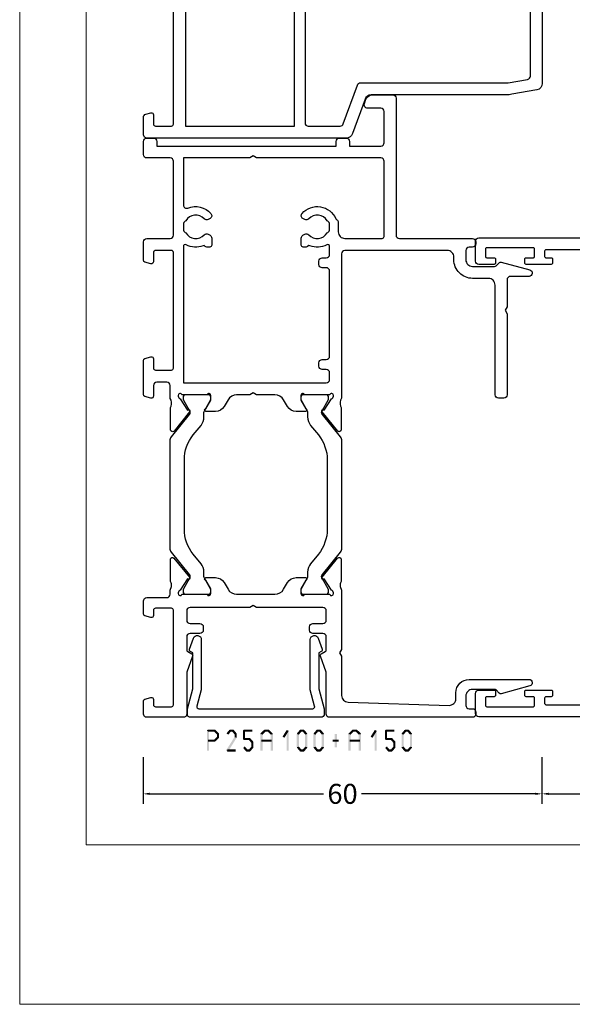
# Model space of a CAD drawing. Units: millimetres. Extents: x -1817 to -395, y -1445 to 517.
# Drawn here: x -1082 to -999, y -765 to -617 of the extents above; entities that cross this region are included whole.
import ezdxf

# ---------------------------------------------------------------- set-up
doc = ezdxf.new("R2010")
doc.units = ezdxf.units.MM
doc.header["$LTSCALE"] = 0.838525
doc.layers.get('Defpoints').update_dxf_attribs({"lineweight": 5})
doc.layers.add('Frame Border', color=1, linetype='Continuous', lineweight=5)
doc.layers.add('PROFIL', color=7, linetype='Continuous', lineweight=5)
doc.styles.get("Standard").update_dxf_attribs({"font": 'txt.shx', "oblique": 1})
doc.dimstyles.new('ORGADATA', dxfattribs={"dimtxt": 0.18, "dimasz": 0.18, "dimexe": 0.18, "dimexo": 0.625, "dimgap": 0.09, "dimtad": 1, "dimtih": 1, "dimtoh": 1, "dimdec": 4, "dimzin": 0, "dimdsep": 46, "dimtxsty": 'Standard', "dimcen": 0.09, "dimadec": 0, "dimazin": 0, "dimtfac": 1, "dimtdec": 4, "dimtofl": 0, "dimtmove": 2, "dimatfit": 3, "dimfxl": 0, "dimtolj": 1, "dimtzin": 0, "dimarcsym": 0})

# ---------------------------------------------------------------- blocks, each defined once
blk = doc.blocks.new('BLYP25A100_43_A150', base_point=(-159, 0))
at = {"color": 7, "linetype": 'Continuous'}
for points in [[(-131.2, 60.05), (-150.779265, 60.05, 0.36397), (-151.764073, 59.223648), (-152.424039, 55.480798, 0.043661), (-152.5, 54.612557), (-152.5, 34.316014, -0.315299), (-153.15798, 33.376321), (-158.34202, 31.489485, 0.315299), (-159, 30.549792), (-159, 30.549792), (-159, 15.549896), (-159, 0.55, 0.414214), (-158.5, 0.05), (-155.89462, 0.05, 0.339454), (-155.411657, 0.42059), (-155.210222, 1.172354, 0.493145), (-155.5, 1.55), (-156.9, 1.55, -0.414214), (-157.2, 1.85), (-157.2, 4.25, -0.414214), (-156.9, 4.55), (-139.5, 4.55, -0.414214)], [(-136.25, 24.35), (-156.7, 24.35, -0.198912), (-157.053553, 24.496447), (-157.053553, 24.496447, -0.198912), (-157.2, 24.85), (-157.2, 29.639523, -0.315299), (-156.87101, 30.109369), (-151.02899, 32.23569, 0.315299), (-150.7, 32.705537), (-150.7, 54.89252), (-150.18084, 57.836824, -0.36397), (-149.688436, 58.25), (-134.2, 58.25, -0.414214)]]:
    blk.add_lwpolyline(points, format="xyb", dxfattribs=at)
blk.add_lwpolyline([(-120.35, 22.75), (-83.5, 22.75), (-83.5, 6.35), (-157.2, 6.35), (-157.2, 22.75), (-120.35, 22.75)], close=True, dxfattribs=at)
blk = doc.blocks.new('BLYP00500', base_point=(3.1, -9.5))
at = {"color": 7, "linetype": 'Continuous'}
blk.add_lwpolyline([(4.4, -7.763173), (4.4, 9.363173, -0.493145), (4.777646, 9.652951), (7.214492, 9), (14.787697, 9, 0.8391), (14.997117, 10.187679), (13.364486, 10.781908, 0.36397), (13.002073, 10.65), (12.8, 10.3), (7.385641, 10.3), (4.4, 11.1), (3.6, 11.1, 0.414214), (3.1, 10.6), (3.1, -9, 0.414214), (3.6, -9.5), (4.4, -9.5), (7.385641, -8.7), (12.8, -8.7), (13.002073, -9.05, 0.36397), (13.364486, -9.181908), (14.997117, -8.587679, 0.8391), (14.787697, -7.4), (7.214492, -7.4), (4.777646, -8.052951, -0.493145), (4.4, -7.763173)], format="xyb", close=True, dxfattribs=at)
blk = doc.blocks.new('BLYP25A150', base_point=(293.181098, 527.944655))
at = {"color": 7, "linetype": 'Continuous'}
for points in [[(311.681098, 537.511812, -0.843039), (311.781098, 538.094655), (312.481098, 538.094655), (313.781099, 537.344099, 0.998611), (314.181098, 537.344655), (314.181098, 538.787475, 0.267949), (313.431098, 540.086513), (312.431098, 540.663864, -0.267949), (311.681098, 541.962902), (311.681098, 547.726408, -0.267949), (312.431098, 549.025446), (313.431098, 549.602796, 0.267949), (314.181098, 550.901835), (314.181098, 552.344655, 0.998611), (313.781099, 552.345211), (312.481098, 551.594655), (311.781098, 551.594655, -0.843039), (311.681098, 552.177498), (311.681098, 555.961812, -0.843039), (311.781098, 556.544655), (311.892261, 556.544655), (312.171499, 556.450914, -0.246928), (312.307911, 556.207209), (313.980967, 555.119825, 0.965689), (314.243119, 554.818027), (317.135033, 557.158065, 0.70673), (316.946436, 557.69128), (313.841785, 557.692439, 0.112391), (313.408868, 557.594052, -0.188276), (312.864914, 557.553115), (312.30738, 557.744655), (303.400713, 557.744655), (302.881098, 557.444655), (302.361483, 557.744655), (296.450682, 557.744655, -0.405197), (295.451159, 558.713776), (294.981575, 573.913776, -0.423288), (295.981098, 574.944655), (296.881098, 574.944655, 0.414214), (298.881098, 576.944655), (298.881098, 585.944655, 0.875199), (297.89866, 586.076006), (296.726032, 581.769055, 0.267949), (296.802511, 581.478968), (297.294082, 580.983428, -0.197867), (297.381098, 580.772151), (297.381098, 577.444655, -0.414214), (296.381098, 576.444655), (294.981098, 576.444655, -0.414214), (294.481098, 576.944655), (294.481098, 577.444655, 0.414214), (293.981098, 577.944655), (293.681098, 577.944655, 0.414214), (293.181098, 577.444655), (293.181098, 555.944655, 0.414214), (293.681098, 555.444655), (299.95547, 555.444655), (302.378492, 554.562747, 0.36397), (302.740906, 554.694655), (303.087316, 555.294655, -0.267949), (303.347124, 555.444655), (305.281098, 555.444655, -0.414214), (305.781098, 554.944655), (305.781098, 553.444655, 0.414214), (306.281098, 552.944655), (306.781098, 552.944655, 0.414214), (307.281098, 553.444655), (307.281098, 554.944655, -0.414214), (307.781098, 555.444655), (309.181098, 555.444655, -0.414214), (309.681098, 554.944655), (309.681098, 544.96427), (309.981098, 544.444655), (309.681098, 543.92504), (309.681098, 534.944655, -0.414214), (309.181098, 534.444655), (307.781098, 534.444655, -0.414214), (307.281098, 534.944655), (307.281098, 536.444655, 0.414214), (306.781098, 536.944655), (306.281098, 536.944655, 0.414214), (305.781098, 536.444655), (305.781098, 534.944655, -0.414214), (305.281098, 534.444655), (303.347124, 534.444655, -0.267949), (303.087316, 534.594655), (302.740906, 535.194655, 0.36397), (302.378492, 535.326563), (299.95547, 534.444655), (293.681098, 534.444655, 0.414214), (293.181098, 533.944655), (293.181098, 528.444655, 0.414214), (293.681098, 527.944655), (295.639944, 527.944655, 0.339454), (295.929722, 528.167009), (296.170876, 529.067009, 0.493145), (295.881098, 529.444655), (295.081098, 529.444655, -0.414214), (294.781098, 529.744655), (294.781098, 532.144655, -0.414214), (295.081098, 532.444655), (309.281098, 532.444655, -0.414214), (309.581098, 532.144655), (309.581098, 529.744655, -0.414214), (309.281098, 529.444655), (308.481098, 529.444655, 0.493145), (308.19132, 529.067009), (308.432475, 528.167009, 0.339454), (308.722252, 527.944655), (310.681098, 527.944655, 0.414214), (311.181098, 528.444655), (311.181098, 531.444655, -0.414214), (311.681098, 531.944655), (312.30738, 531.944655), (312.864914, 532.136194, -0.188276), (313.408868, 532.095257, 0.112391), (313.841785, 531.99687), (316.946436, 531.99803, 0.70673), (317.135033, 532.531244), (314.243119, 534.871282, 0.965689), (313.980967, 534.569485), (312.307911, 533.4821, -0.246928), (312.171499, 533.238396), (311.892261, 533.144655), (311.781098, 533.144655, -0.843039), (311.681098, 533.727498), (311.681098, 537.511812)], [(377.281098, 531.944655), (377.281098, 530.194655), (377.281098, 528.444655, 0.414214), (377.781098, 527.944655), (379.781098, 527.944655, 0.414214), (380.281098, 528.444655), (380.281098, 529.444655, 0.414214), (379.781098, 529.944655), (379.081098, 529.944655), (379.081098, 556.944655), (379.781098, 556.944655, 0.414214), (380.281098, 557.444655), (380.281098, 558.444655, 0.414214), (379.781098, 558.944655), (379.081098, 558.944655), (379.081098, 563.644655, -0.414214), (379.581098, 564.144655), (384.281098, 564.144655, -0.414214), (384.781098, 563.644655), (384.781098, 561.644655, 0.520567), (385.452108, 561.174809), (386.123118, 561.419036, 0.315299), (386.781098, 562.358729), (386.781098, 565.444655, 0.414214), (386.281098, 565.944655), (365.681098, 565.944655, -0.414214), (365.181098, 566.444655), (365.181098, 577.444655, 0.414214), (364.681098, 577.944655), (364.381098, 577.944655, 0.414214), (363.881098, 577.444655), (363.881098, 576.944655, -0.414214), (363.381098, 576.444655), (361.981098, 576.444655, -0.414214), (360.981098, 577.444655), (360.981098, 580.777012, -0.197833), (361.068086, 580.98826), (361.559134, 581.483406, 0.267949), (361.635575, 581.773504), (360.463519, 586.07607, 0.87514), (359.481098, 585.944655), (359.481098, 583.144655, -0.414214), (358.981098, 582.644655), (354.900713, 582.644655), (354.381098, 582.344655), (353.861483, 582.644655), (341.681098, 582.644655, 0.414214), (341.181098, 582.144655), (341.181098, 581.344655, 0.414214), (341.681098, 580.844655), (358.181098, 580.844655, -0.414214), (359.181098, 579.844655), (359.181098, 577.444655, 0.414214), (361.981098, 574.644655), (362.381098, 574.644655, -0.414214), (363.381098, 573.644655), (363.381098, 558.244655, -0.414214), (362.881098, 557.744655), (341.145781, 557.744655, -0.241753), (339.955061, 557.591972, 0.112391), (339.522232, 557.690743), (336.417581, 557.692336, 0.70673), (336.228511, 557.15929), (339.118349, 554.816688, 0.957924), (339.383109, 555.116032), (341.065675, 556.207475, -0.246928), (341.202303, 556.451059), (341.481318, 556.544655), (341.581098, 556.544655, -0.843039), (341.681098, 555.961812), (341.681098, 552.177498, -0.843039), (341.581098, 551.594655), (340.881098, 551.594655), (339.581097, 552.345211, 0.998611), (339.181098, 552.344655), (339.181098, 550.901835, 0.267949), (339.931098, 549.602796), (340.931098, 549.025446, -0.267949), (341.681098, 547.726408), (341.681098, 544.96427), (341.981098, 544.444655), (341.681098, 543.92504), (341.681098, 541.962902, -0.267949), (340.931098, 540.663864), (339.931098, 540.086513, 0.267949), (339.181098, 538.787475), (339.181098, 537.344655, 0.998611), (339.581097, 537.344099), (340.881098, 538.094655), (341.581098, 538.094655, -0.843039), (341.681098, 537.511812), (341.681098, 533.727498, -0.843039), (341.581098, 533.144655), (341.481318, 533.144655), (341.201973, 533.238465, -0.246928), (341.065664, 533.482227), (339.38453, 534.575874, 0.957924), (339.120163, 534.875565), (336.227258, 532.536752, 0.70673), (336.415629, 532.003457), (339.520279, 532.000983, 0.112391), (339.953238, 532.099187, -0.244152), (341.13341, 531.944655), (343.081098, 531.944655, -0.414214), (343.581098, 531.444655), (343.581098, 529.944655, -0.414214), (343.081098, 529.444655), (341.481098, 529.444655, 0.493145), (341.19132, 529.067009), (341.432475, 528.167009, 0.339454), (341.722252, 527.944655), (346.839944, 527.944655, 0.339454), (347.129722, 528.167009), (347.370876, 529.067009, 0.493145), (347.081098, 529.444655), (345.681098, 529.444655, -0.414214), (345.381098, 529.744655), (345.381098, 532.144655, -0.414214), (345.681098, 532.444655), (363.081098, 532.444655, -0.414214), (363.381098, 532.144655), (363.381098, 529.744655, -0.414214), (363.081098, 529.444655), (361.681098, 529.444655, 0.493145), (361.39132, 529.067009), (361.632475, 528.167009, 0.339454), (361.922252, 527.944655), (364.681098, 527.944655, 0.414214), (365.181098, 528.444655), (365.181098, 531.944655, -0.414214), (365.681098, 532.444655), (376.781098, 532.444655, -0.414214), (377.281098, 531.944655)], [(377.431098, 544.184847), (377.281098, 543.92504), (377.281098, 533.944655), (370.214389, 533.944655, -0.533676), (369.751954, 534.634796, 0.320311), (368.944412, 538.085739, 0.473273), (368.181348, 537.960151), (368.027969, 537.69449, 0.350001), (368.121007, 537.07786, -0.497801), (367.840353, 534.299411, 0.172127), (367.713662, 534.143869, -0.317072), (367.431098, 533.944655), (366.431098, 533.944655, -0.317072), (366.148535, 534.143869, 0.172127), (366.021843, 534.299411, -0.497801), (365.741189, 537.07786, 0.350001), (365.834228, 537.69449), (365.680848, 537.960151, 0.267949), (365.247836, 538.210151), (364.181098, 538.210151, 0.414214), (363.881098, 537.910151), (363.881098, 537.481142, 0.229578), (363.995244, 537.245647, -0.32972), (364.088945, 536.901301, 0.216367), (364.227206, 534.383461, -0.563245), (363.96125, 533.944655), (343.481098, 533.944655), (343.481098, 555.444655, -0.414214), (343.981098, 555.944655), (344.981098, 555.944655, -0.414214), (345.481098, 555.444655), (345.481098, 554.844655, 0.414214), (345.981098, 554.344655), (346.481098, 554.344655, 0.414214), (346.981098, 554.844655), (346.981098, 555.444655, -0.414214), (347.481098, 555.944655), (360.281098, 555.944655, -0.414214), (360.781098, 555.444655), (360.781098, 554.844655, 0.414214), (361.281098, 554.344655), (361.781098, 554.344655, 0.414214), (362.281098, 554.844655), (362.281098, 555.444655, -0.414214), (362.781098, 555.944655), (363.96125, 555.944655, -0.563245), (364.227206, 555.505849, 0.216367), (364.088945, 552.988009, -0.32972), (363.995244, 552.643663, 0.229578), (363.881098, 552.408168), (363.881098, 551.979158, 0.414214), (364.181098, 551.679158), (365.247836, 551.679158, 0.267949), (365.680848, 551.929158), (365.834228, 552.194819, 0.350001), (365.741189, 552.811449, -0.497801), (366.021843, 555.589899, 0.172127), (366.148535, 555.745441, -0.317072), (366.431098, 555.944655), (367.431098, 555.944655, -0.317072), (367.713662, 555.745441, 0.172127), (367.840353, 555.589899, -0.497801), (368.121007, 552.811449, 0.350001), (368.027969, 552.194819), (368.181348, 551.929158, 0.473273), (368.944412, 551.803571, 0.55062), (368.139469, 556.895073, -0.151667), (368.004365, 557.010823, 0.257857), (367.581098, 557.244655), (366.181098, 557.244655, -0.414214), (365.181098, 558.244655), (365.181098, 563.844655, -0.414214), (365.481098, 564.144655), (376.781098, 564.144655, -0.414214), (377.281098, 563.644655), (377.281098, 544.96427), (377.581098, 544.444655), (377.431098, 544.184847)], [(335.360176, 557.571801), (338.71381, 554.856082, 0.310508), (339.27847, 554.811642), (340.981098, 555.794655), (341.281098, 555.794655, -0.414214), (341.681098, 555.394655), (341.681098, 551.994655, -0.414214), (341.281098, 551.594655), (340.981098, 551.594655), (339.27847, 552.577668, 0.131652), (339.02847, 552.644655), (338.339294, 552.644655, -0.171831), (337.080654, 553.090363), (335.639322, 554.257531, 0.171831), (331.863399, 555.594655), (321.498797, 555.594655, 0.171831), (317.722875, 554.257531), (316.281543, 553.090363, -0.171831), (315.022902, 552.644655), (314.333726, 552.644655, 0.131652), (314.083726, 552.577668), (312.381098, 551.594655), (312.081098, 551.594655, -0.414214), (311.681098, 551.994655), (311.681098, 555.394655, -0.414214), (312.081098, 555.794655), (312.381098, 555.794655), (314.083726, 554.811642, 0.310508), (314.648386, 554.856082), (318.00202, 557.571801, -0.171831), (318.63134, 557.794655), (334.730856, 557.794655, -0.171831), (335.360176, 557.571801)], [(318.00202, 532.117509), (314.648386, 534.833228, 0.310508), (314.083726, 534.877668), (312.381098, 533.894655), (312.081098, 533.894655, -0.414214), (311.681098, 534.294655), (311.681098, 537.694655, -0.414214), (312.081098, 538.094655), (312.381098, 538.094655), (314.083726, 537.111642, 0.131652), (314.333726, 537.044655), (315.022902, 537.044655, -0.171831), (316.281543, 536.598947), (317.722875, 535.431779, 0.171831), (321.498797, 534.094655), (331.863399, 534.094655, 0.171831), (335.639322, 535.431779), (337.080654, 536.598947, -0.171831), (338.339294, 537.044655), (339.02847, 537.044655, 0.131652), (339.27847, 537.111642), (340.981098, 538.094655), (341.281098, 538.094655, -0.414214), (341.681098, 537.694655), (341.681098, 534.294655, -0.414214), (341.281098, 533.894655), (340.981098, 533.894655), (339.27847, 534.877668, 0.310508), (338.71381, 534.833228), (335.360176, 532.117509, -0.171831), (334.730856, 531.894655), (318.63134, 531.894655, -0.171831), (318.00202, 532.117509)]]:
    blk.add_lwpolyline(points, format="xyb", close=True, dxfattribs=at)
blk = doc.blocks.new('BLYP25A200', base_point=(72, 0))
at = {"color": 7, "linetype": 'Continuous'}
for points in [[(0, 76.5), (0, 38.5), (0, 0.5, 0.414214), (0.5, 0), (3.5, 0, 0.414214), (4, 0.5), (4, 2.8, 0.414214), (3.8, 3), (3.2, 3, 0.414214), (3, 2.8), (3, 1.7, -0.414214), (2.8, 1.5), (1.7, 1.5, -0.414214), (1.5, 1.7), (1.5, 8.7, -0.414214), (1.7, 8.9), (2.8, 8.9, -0.414214), (3, 8.7), (3, 7.6, 0.414214), (3.2, 7.4), (3.8, 7.4, 0.414214), (4, 7.6), (4, 11.4, 0.414214), (3.8, 11.6), (3.2, 11.6, 0.414214), (3, 11.4), (3, 10.6, -0.414214), (2.8, 10.4), (2, 10.4, -0.414214), (1.8, 10.6), (1.8, 27.3), (3, 27.3), (3, 26.7), (18.480742, 26.7), (19.183815, 26.941539, -0.188276), (19.72777, 26.900603, 0.112391), (20.160687, 26.802216), (23.265338, 26.803375, 0.70673), (23.453935, 27.336589), (20.56202, 29.676628, 0.965689), (20.299869, 29.37483), (18.626813, 28.287445, -0.246928), (18.490401, 28.043741), (18.211163, 27.95), (18.1, 27.95, -0.843039), (18, 28.532843), (18, 32.317157, -0.843039), (18.1, 32.9), (18.8, 32.9), (20.100001, 32.149444, 0.998611), (20.5, 32.15), (20.5, 33.59282, 0.267949), (19.75, 34.891858), (18.75, 35.469209, -0.267949), (18, 36.768247), (18, 38.131753, -0.267949), (18.75, 39.430791), (19.75, 40.008142, 0.267949), (20.5, 41.30718), (20.5, 42.75, 0.998611), (20.100001, 42.750556), (18.8, 42), (18.1, 42, -0.843039), (18, 42.582843), (18, 46.367157, -0.843039), (18.1, 46.95), (18.211163, 46.95), (18.490401, 46.856259, -0.246928), (18.626813, 46.612555), (20.299869, 45.52517, 0.965689), (20.56202, 45.223372), (23.453935, 47.563411, 0.70673), (23.265338, 48.096625), (20.160687, 48.097784, 0.112391), (19.72777, 47.999397, -0.188276), (19.183815, 47.958461), (18.480742, 48.2), (16.6, 48.2, -0.414214), (15.6, 49.2), (15.6, 53, -0.414214), (16.1, 53.5), (17.7, 53.5, 0.493145), (17.989778, 53.877646), (17.748623, 54.777646, 0.339454), (17.458846, 55), (14.3, 55, 0.414214), (13.8, 54.5), (13.8, 48.5, -0.414214), (13.3, 48), (1.8, 48), (1.8, 49.6, -0.414214), (2.3, 50.1), (3.2, 50.1, 0.414214), (4.5, 51.4), (4.5, 52.3, 0.414214), (4.2, 52.6), (3.589209, 52.6, 0.419615), (3.28926, 52.294479), (3.300102, 51.705521, -0.419615), (3.000152, 51.4), (2.1, 51.4, -0.408833), (1.800051, 51.694479), (1.5, 67.994479, -0.419615), (1.799949, 68.3), (2.700102, 68.3, -0.408833), (3.000051, 68.005521), (3.011299, 67.394479, 0.408833), (3.311248, 67.1), (4.2, 67.1, 0.414214), (4.5, 67.4), (4.5, 70.312436, 0.339454), (4.277646, 70.602213), (3.577646, 70.789778, 0.493145), (3.2, 70.5), (3.2, 69.9, -0.414214), (2.9, 69.6), (1.8, 69.6, -0.414214), (1.5, 69.9), (1.5, 75.2, -0.414214), (1.8, 75.5), (2.9, 75.5, -0.414214), (3.2, 75.2), (3.2, 74.6, 0.493145), (3.577646, 74.310222), (4.277646, 74.497787, 0.339454), (4.5, 74.787564), (4.5, 76.5, 0.414214), (4, 77), (0.5, 77, 0.414214), (0, 76.5)], [(71.5, 55), (68.741154, 55, 0.339454), (68.451377, 54.777646), (68.210222, 53.877646, 0.493145), (68.5, 53.5), (69.9, 53.5, -0.414214), (70.2, 53.2), (70.2, 50.8, -0.414214), (69.9, 50.5), (61.2, 50.5), (52.5, 50.5, -0.414214), (52.2, 50.8), (52.2, 53.2, -0.414214), (52.5, 53.5), (53.9, 53.5, 0.493145), (54.189778, 53.877646), (53.948623, 54.777646, 0.339454), (53.658846, 55), (48.541154, 55, 0.339454), (48.251377, 54.777646), (48.010222, 53.877646, 0.493145), (48.3, 53.5), (49.9, 53.5, -0.414214), (50.4, 53), (50.4, 51, -0.414214), (49.9, 50.5), (49.498518, 50.5, 0.427296), (48, 48.933333, -0.44884), (46.273963, 47.997317, 0.112391), (45.841133, 48.096088), (42.736483, 48.097682, 0.70673), (42.547413, 47.564635), (45.437251, 45.222033, 0.957924), (45.702011, 45.521377), (47.384576, 46.612821, -0.246928), (47.521204, 46.856404), (47.800219, 46.95), (47.9, 46.95, -0.843039), (48, 46.367157), (48, 42.582843, -0.843039), (47.9, 42), (47.2, 42), (45.899999, 42.750556, 0.998611), (45.5, 42.75), (45.5, 41.30718, 0.267949), (46.25, 40.008142), (47.25, 39.430791, -0.267949), (48, 38.131753), (48, 36.768247, -0.267949), (47.25, 35.469209), (46.25, 34.891858, 0.267949), (45.5, 33.59282), (45.5, 32.15, 0.998611), (45.899999, 32.149444), (47.2, 32.9), (47.9, 32.9, -0.843039), (48, 32.317157), (48, 28.532843, -0.843039), (47.9, 27.95), (47.800219, 27.95), (47.520875, 28.04381, -0.246928), (47.384566, 28.287572), (45.703432, 29.381219, 0.957924), (45.439065, 29.68091), (42.54616, 27.342097, 0.70673), (42.734531, 26.808803), (45.839181, 26.806329, 0.112391), (46.27214, 26.904532, -0.261364), (47.519258, 26.7), (69, 26.7), (69, 27.3), (70.2, 27.3), (70.2, 10.6, -0.414214), (70, 10.4), (69.2, 10.4, -0.414214), (69, 10.6), (69, 11.4, 0.414214), (68.8, 11.6), (68.2, 11.6, 0.414214), (68, 11.4), (68, 7.6, 0.414214), (68.2, 7.4), (68.8, 7.4, 0.414214), (69, 7.6), (69, 8.7, -0.414214), (69.2, 8.9), (70.3, 8.9, -0.414214), (70.5, 8.7), (70.5, 1.7, -0.414214), (70.3, 1.5), (69.2, 1.5, -0.414214), (69, 1.7), (69, 2.8, 0.414214), (68.8, 3), (68.2, 3, 0.414214), (68, 2.8), (68, 0.5, 0.414214), (68.5, 0), (71.5, 0, 0.414214), (72, 0.5), (72, 54.5, 0.414214), (71.5, 55)], [(27.817699, 46), (38.182301, 46, -0.171831), (41.958223, 44.662876), (43.399555, 43.495708, 0.171831), (44.658196, 43.05), (45.347372, 43.05, -0.131652), (45.597372, 42.983013), (47.3, 42), (47.6, 42, 0.414214), (48, 42.4), (48, 45.8, 0.414214), (47.6, 46.2), (47.3, 46.2), (45.597372, 45.216987, -0.310508), (45.032712, 45.261427), (41.679078, 47.977146, 0.171831), (41.049758, 48.2), (24.950242, 48.2, 0.171831), (24.320922, 47.977146), (20.967288, 45.261427, -0.310508), (20.402628, 45.216987), (18.7, 46.2), (18.4, 46.2, 0.414214), (18, 45.8), (18, 42.4, 0.414214), (18.4, 42), (18.7, 42), (20.402628, 42.983013, -0.131652), (20.652628, 43.05), (21.341804, 43.05, 0.171831), (22.600445, 43.495708), (24.041777, 44.662876, -0.171831), (27.817699, 46)], [(1.8, 37.2), (1.8, 45.9, -0.414214), (2.3, 46.4), (4.3, 46.4, -0.414214), (4.8, 45.9), (4.8, 44.9), (5.8, 44.9), (5.8, 45.9, -0.414214), (6.3, 46.4), (11.7, 46.4, -0.414214), (12.2, 45.9), (12.2, 44.9), (13.2, 44.9), (13.2, 45.9, -0.414214), (13.7, 46.4), (15.7, 46.4, -0.414214), (16.2, 45.9), (16.2, 28.5), (1.8, 28.5), (1.8, 37.2)], [(24.320922, 26.922854), (20.967288, 29.638573, 0.310508), (20.402628, 29.683013), (18.7, 28.7), (18.4, 28.7, -0.414214), (18, 29.1), (18, 32.5, -0.414214), (18.4, 32.9), (18.7, 32.9), (20.402628, 31.916987, 0.131652), (20.652628, 31.85), (21.341804, 31.85, -0.171831), (22.600445, 31.404292), (24.041777, 30.237124, 0.171831), (27.817699, 28.9), (38.182301, 28.9, 0.171831), (41.958223, 30.237124), (43.399555, 31.404292, -0.171831), (44.658196, 31.85), (45.347372, 31.85, 0.131652), (45.597372, 31.916987), (47.3, 32.9), (47.6, 32.9, -0.414214), (48, 32.5), (48, 29.1, -0.414214), (47.6, 28.7), (47.3, 28.7), (45.597372, 29.683013, 0.310508), (45.032712, 29.638573), (41.679078, 26.922854, -0.171831), (41.049758, 26.7), (24.950242, 26.7, -0.171831), (24.320922, 26.922854)]]:
    blk.add_lwpolyline(points, format="xyb", close=True, dxfattribs=at)
blk.add_lwpolyline([(60, 49), (70.2, 49), (70.2, 28.5), (49.8, 28.5), (49.8, 49), (60, 49)], close=True, dxfattribs=at)
blk = doc.blocks.new('*D320')
at = {"color": 0, "lineweight": -2}
for p, q in [((-1063.08, -727.45), (-1063.08, -734.45)), ((-1003.08, -727.45), (-1003.08, -734.45)), ((-1062.08, -732.95), (-1035.95, -732.95)), ((-1004.08, -732.95), (-1030.21, -732.95))]:
    blk.add_line(p, q, dxfattribs=at)
at = {"color": 0}
for points in [[(-1062.08, -732.78), (-1062.08, -733.11), (-1063.08, -732.95)], [(-1004.08, -732.78), (-1004.08, -733.11), (-1003.08, -732.95)]]:
    blk.add_solid(points, dxfattribs=at)
at = {"layer": 'Defpoints', "color": 0}
for p in [(-1063.08, -727.45), (-1003.08, -727.45), (-1063.08, -732.95)]:
    blk.add_point(p, dxfattribs=at)
at = {"color": 0, "insert": (-1033.08, -732.95), "char_height": 3, "attachment_point": 5}
blk.add_mtext('\\A1;60', dxfattribs=at)
blk = doc.blocks.new('*D321')
at = {"color": 0, "lineweight": -2}
for p, q in [((-1003.08, -727.45), (-1003.08, -734.45)), ((-936.08, -727.45), (-936.08, -734.45)), ((-1002.08, -732.95), (-972.7, -732.95)), ((-937.08, -732.95), (-966.46, -732.95))]:
    blk.add_line(p, q, dxfattribs=at)
at = {"color": 0}
for points in [[(-1002.08, -732.78), (-1002.08, -733.11), (-1003.08, -732.95)], [(-937.08, -732.78), (-937.08, -733.11), (-936.08, -732.95)]]:
    blk.add_solid(points, dxfattribs=at)
at = {"layer": 'Defpoints', "color": 0}
for p in [(-1003.08, -727.45), (-936.08, -727.45), (-1003.08, -732.95)]:
    blk.add_point(p, dxfattribs=at)
at = {"color": 0, "insert": (-969.58, -732.95), "char_height": 3, "attachment_point": 5}
blk.add_mtext('\\A1;67', dxfattribs=at)

msp = doc.modelspace()

# ---------------------------------------------------------------- linework, layer by layer
at = {"color": 7}
for points in [[(-1053.48339, -723.44545), (-1053.40005, -723.52878), (-1053.31672, -723.27878), (-1053.23339, -723.36211)], [(-1053.48339, -726.44545), (-1053.15005, -726.44545), (-1053.48339, -723.44545), (-1053.15005, -723.44545)], [(-1053.31672, -723.27878), (-1053.31672, -723.61211), (-1052.3237, -723.27878), (-1052.3237, -723.61211)], [(-1052.20603, -723.32742), (-1052.44137, -723.56348), (-1051.69447, -723.83742), (-1051.92981, -724.07348)], [(-1052.20603, -723.32742), (-1052.26486, -723.46976), (-1052.3237, -723.27878), (-1052.38253, -723.42113)], [(-1051.64547, -723.95545), (-1051.78764, -724.01446), (-1051.69447, -723.83742), (-1051.83664, -723.89643)], [(-1050.53698, -723.8487), (-1050.281, -724.06219), (-1050.11164, -723.3387), (-1049.85566, -723.55219)], [(-1050.11164, -723.3387), (-1050.04765, -723.47541), (-1049.98365, -723.27878), (-1049.91965, -723.41549)], [(-1049.98365, -723.27878), (-1049.98365, -723.61211), (-1049.58333, -723.27878), (-1049.58333, -723.61211)], [(-1049.45534, -723.3387), (-1049.71132, -723.55219), (-1049.03, -723.8487), (-1049.28598, -724.06219)], [(-1049.45534, -723.3387), (-1049.51933, -723.47541), (-1049.58333, -723.27878), (-1049.64733, -723.41549)], [(-1048.99132, -723.95545), (-1049.13865, -724.00882), (-1049.03, -723.8487), (-1049.17733, -723.90207)], [(-1048.07366, -723.44545), (-1047.99032, -723.52878), (-1047.90699, -723.27878), (-1047.82366, -723.36211)], [(-1047.74032, -723.44545), (-1048.07366, -723.44545), (-1047.74032, -724.70545), (-1048.07366, -724.70545)], [(-1046.65599, -723.61211), (-1046.65599, -723.27878), (-1047.90699, -723.61211), (-1047.90699, -723.27878)], [(-1045.44994, -723.95545), (-1045.30875, -724.01543), (-1045.39897, -723.83548), (-1045.25779, -723.89546)], [(-1045.39897, -723.83548), (-1045.16757, -724.07541), (-1044.87017, -723.32548), (-1044.63877, -723.56541)], [(-1044.87017, -723.32548), (-1044.81232, -723.4688), (-1044.75447, -723.27878), (-1044.69662, -723.42209)], [(-1044.75447, -723.27878), (-1044.75447, -723.61211), (-1044.25677, -723.27878), (-1044.25677, -723.61211)], [(-1044.14108, -723.32548), (-1044.37247, -723.56541), (-1043.61227, -723.83548), (-1043.84367, -724.07541)], [(-1044.14108, -723.32548), (-1044.19893, -723.4688), (-1044.25677, -723.27878), (-1044.31462, -723.42209)], [(-1043.56131, -723.95545), (-1043.70249, -724.01543), (-1043.61227, -723.83548), (-1043.75346, -723.89546)], [(-1042.11003, -724.34642), (-1041.82824, -724.52447), (-1041.48453, -723.35642), (-1041.20274, -723.53447)], [(-1041.17697, -723.44545), (-1041.5103, -723.44545), (-1041.17697, -726.44545), (-1041.5103, -726.44545)], [(-1041.17697, -723.44545), (-1041.18985, -723.48996), (-1041.48453, -723.35642), (-1041.49742, -723.40093)], [(-1039.95906, -723.95545), (-1039.81173, -724.00882), (-1039.92039, -723.8487), (-1039.77306, -723.90207)], [(-1039.92039, -723.8487), (-1039.6644, -724.06219), (-1039.49505, -723.3387), (-1039.23906, -723.55219)], [(-1039.49505, -723.3387), (-1039.43105, -723.47541), (-1039.36706, -723.27878), (-1039.30306, -723.41549)], [(-1039.36706, -723.27878), (-1039.36706, -723.61211), (-1038.96674, -723.27878), (-1038.96674, -723.61211)], [(-1038.83874, -723.3387), (-1039.09473, -723.55219), (-1038.4134, -723.8487), (-1038.66939, -724.06219)], [(-1038.83874, -723.3387), (-1038.90274, -723.47541), (-1038.96674, -723.27878), (-1039.03073, -723.41549)], [(-1038.37473, -723.95545), (-1038.52206, -724.00882), (-1038.4134, -723.8487), (-1038.56073, -723.90207)], [(-1037.45706, -723.95545), (-1037.30973, -724.00882), (-1037.41839, -723.8487), (-1037.27106, -723.90207)], [(-1037.41839, -723.8487), (-1037.1624, -724.06219), (-1036.99305, -723.3387), (-1036.73706, -723.55219)], [(-1036.99305, -723.3387), (-1036.92905, -723.47541), (-1036.86506, -723.27878), (-1036.80106, -723.41549)], [(-1036.86506, -723.27878), (-1036.86506, -723.61211), (-1036.46474, -723.27878), (-1036.46474, -723.61211)], [(-1036.33674, -723.3387), (-1036.59273, -723.55219), (-1035.9114, -723.8487), (-1036.16739, -724.06219)], [(-1036.33674, -723.3387), (-1036.40074, -723.47541), (-1036.46474, -723.27878), (-1036.52873, -723.41549)], [(-1035.87273, -723.95545), (-1036.02006, -724.00882), (-1035.9114, -723.8487), (-1036.05873, -723.90207)], [(-1032.1961, -723.95545), (-1032.05492, -724.01543), (-1032.14513, -723.83548), (-1032.00395, -723.89546)], [(-1032.14513, -723.83548), (-1031.91373, -724.07541), (-1031.61633, -723.32548), (-1031.38493, -723.56541)], [(-1031.61633, -723.32548), (-1031.55848, -723.4688), (-1031.50063, -723.27878), (-1031.44278, -723.42209)], [(-1031.50063, -723.27878), (-1031.50063, -723.61211), (-1031.00294, -723.27878), (-1031.00294, -723.61211)], [(-1030.88724, -723.32548), (-1031.11864, -723.56541), (-1030.35844, -723.83548), (-1030.58983, -724.07541)], [(-1030.88724, -723.32548), (-1030.94509, -723.4688), (-1031.00294, -723.27878), (-1031.06079, -723.42209)], [(-1030.30747, -723.95545), (-1030.44865, -724.01543), (-1030.35844, -723.83548), (-1030.49962, -723.89546)], [(-1028.8562, -724.34642), (-1028.5744, -724.52447), (-1028.2307, -723.35642), (-1027.9489, -723.53447)], [(-1027.92313, -723.44545), (-1028.25646, -723.44545), (-1027.92313, -726.44545), (-1028.25646, -726.44545)], [(-1027.92313, -723.44545), (-1027.93601, -723.48996), (-1028.2307, -723.35642), (-1028.24358, -723.40093)], [(-1026.70522, -723.44545), (-1026.62189, -723.52878), (-1026.53856, -723.27878), (-1026.45522, -723.36211)], [(-1026.37189, -723.44545), (-1026.70522, -723.44545), (-1026.37189, -724.70545), (-1026.70522, -724.70545)], [(-1025.28756, -723.61211), (-1025.28756, -723.27878), (-1026.53856, -723.61211), (-1026.53856, -723.27878)], [(-1024.20322, -723.95545), (-1024.05589, -724.00882), (-1024.16455, -723.8487), (-1024.01722, -723.90207)], [(-1024.16455, -723.8487), (-1023.90856, -724.06219), (-1023.73921, -723.3387), (-1023.48322, -723.55219)], [(-1023.73921, -723.3387), (-1023.67521, -723.47541), (-1023.61122, -723.27878), (-1023.54722, -723.41549)], [(-1023.61122, -723.27878), (-1023.61122, -723.61211), (-1023.2109, -723.27878), (-1023.2109, -723.61211)], [(-1023.0829, -723.3387), (-1023.33889, -723.55219), (-1022.65756, -723.8487), (-1022.91355, -724.06219)], [(-1023.0829, -723.3387), (-1023.1469, -723.47541), (-1023.2109, -723.27878), (-1023.27489, -723.41549)], [(-1022.61889, -723.95545), (-1022.76622, -724.00882), (-1022.65756, -723.8487), (-1022.80489, -723.90207)], [(-1052.3237, -725.11211), (-1052.3237, -724.77878), (-1053.31672, -725.11211), (-1053.31672, -724.77878)], [(-1051.69447, -724.55348), (-1051.92981, -724.31742), (-1052.20603, -725.06348), (-1052.44137, -724.82742)], [(-1052.3237, -725.11211), (-1052.38253, -724.96976), (-1052.20603, -725.06348), (-1052.26486, -724.92113)], [(-1051.64547, -723.95545), (-1051.97881, -723.95545), (-1051.64547, -724.43545), (-1051.97881, -724.43545)], [(-1051.69447, -724.55348), (-1051.83664, -724.49446), (-1051.64547, -724.43545), (-1051.78764, -724.37643)], [(-1049.01649, -724.52351), (-1049.29949, -724.34738), (-1050.26749, -726.53351), (-1050.55049, -726.35738)], [(-1048.99132, -723.95545), (-1049.32466, -723.95545), (-1048.99132, -724.43545), (-1049.32466, -724.43545)], [(-1049.01649, -724.52351), (-1049.17057, -724.47948), (-1048.99132, -724.43545), (-1049.14541, -724.39141)], [(-1048.07366, -724.70545), (-1047.99032, -724.62211), (-1047.90699, -724.87211), (-1047.82366, -724.78878)], [(-1047.90699, -724.53878), (-1047.90699, -724.87211), (-1047.08133, -724.53878), (-1047.08133, -724.87211)], [(-1046.95659, -724.59491), (-1047.20607, -724.81598), (-1046.53125, -725.07491), (-1046.78073, -725.29598)], [(-1046.95659, -724.59491), (-1047.01896, -724.73351), (-1047.08133, -724.53878), (-1047.1437, -724.67738)], [(-1046.48932, -725.18545), (-1046.82266, -725.18545), (-1046.48932, -725.93545), (-1046.82266, -725.93545)], [(-1046.48932, -725.18545), (-1046.63503, -725.24071), (-1046.53125, -725.07491), (-1046.67695, -725.13018)], [(-1045.44994, -726.44545), (-1045.1166, -726.44545), (-1045.44994, -723.95545), (-1045.1166, -723.95545)], [(-1043.72797, -725.11211), (-1043.72797, -724.77878), (-1045.28327, -725.11211), (-1045.28327, -724.77878)], [(-1043.56131, -723.95545), (-1043.89464, -723.95545), (-1043.56131, -726.44545), (-1043.89464, -726.44545)], [(-1039.95906, -725.93545), (-1039.62573, -725.93545), (-1039.95906, -723.95545), (-1039.62573, -723.95545)], [(-1038.37473, -723.95545), (-1038.70806, -723.95545), (-1038.37473, -725.93545), (-1038.70806, -725.93545)], [(-1037.45706, -725.93545), (-1037.12373, -725.93545), (-1037.45706, -723.95545), (-1037.12373, -723.95545)], [(-1035.87273, -723.95545), (-1036.20606, -723.95545), (-1035.87273, -725.93545), (-1036.20606, -725.93545)], [(-1034.55037, -724.77878), (-1034.55037, -725.11211), (-1033.6537, -724.77878), (-1033.6537, -725.11211)], [(-1034.2687, -725.93545), (-1033.93537, -725.93545), (-1034.2687, -723.95545), (-1033.93537, -723.95545)], [(-1032.1961, -726.44545), (-1031.86277, -726.44545), (-1032.1961, -723.95545), (-1031.86277, -723.95545)], [(-1030.47414, -725.11211), (-1030.47414, -724.77878), (-1032.02943, -725.11211), (-1032.02943, -724.77878)], [(-1030.30747, -723.95545), (-1030.6408, -723.95545), (-1030.30747, -726.44545), (-1030.6408, -726.44545)], [(-1026.70522, -724.70545), (-1026.62189, -724.62211), (-1026.53856, -724.87211), (-1026.45522, -724.78878)], [(-1026.53856, -724.53878), (-1026.53856, -724.87211), (-1025.7129, -724.53878), (-1025.7129, -724.87211)], [(-1025.58816, -724.59491), (-1025.83764, -724.81598), (-1025.16282, -725.07491), (-1025.4123, -725.29598)], [(-1025.58816, -724.59491), (-1025.65053, -724.73351), (-1025.7129, -724.53878), (-1025.77527, -724.67738)], [(-1025.12089, -725.18545), (-1025.45422, -725.18545), (-1025.12089, -725.93545), (-1025.45422, -725.93545)], [(-1025.12089, -725.18545), (-1025.26659, -725.24071), (-1025.16282, -725.07491), (-1025.30852, -725.13018)], [(-1024.20322, -725.93545), (-1023.86989, -725.93545), (-1024.20322, -723.95545), (-1023.86989, -723.95545)], [(-1022.61889, -723.95545), (-1022.95222, -723.95545), (-1022.61889, -725.93545), (-1022.95222, -725.93545)], [(-1050.55049, -726.35738), (-1050.47974, -726.31808), (-1050.40899, -726.61211), (-1050.33824, -726.57281)], [(-1050.40899, -726.27878), (-1050.40899, -726.61211), (-1049.15799, -726.27878), (-1049.15799, -726.61211)], [(-1047.60964, -726.55219), (-1047.35366, -726.3387), (-1048.03498, -726.04219), (-1047.779, -725.8287)], [(-1047.60964, -726.55219), (-1047.54565, -726.41549), (-1047.48165, -726.61211), (-1047.41765, -726.47541)], [(-1047.08133, -726.61211), (-1047.08133, -726.27878), (-1047.48165, -726.61211), (-1047.48165, -726.27878)], [(-1046.528, -726.04219), (-1046.78398, -725.8287), (-1046.95334, -726.55219), (-1047.20932, -726.3387)], [(-1047.08133, -726.61211), (-1047.14533, -726.47541), (-1046.95334, -726.55219), (-1047.01733, -726.41549)], [(-1046.528, -726.04219), (-1046.67533, -725.98882), (-1046.48932, -725.93545), (-1046.63665, -725.88207)], [(-1039.92039, -726.04219), (-1039.77306, -725.98882), (-1039.95906, -725.93545), (-1039.81173, -725.88207)], [(-1039.49505, -726.55219), (-1039.23906, -726.3387), (-1039.92039, -726.04219), (-1039.6644, -725.8287)], [(-1039.49505, -726.55219), (-1039.43105, -726.41549), (-1039.36706, -726.61211), (-1039.30306, -726.47541)], [(-1038.96674, -726.61211), (-1038.96674, -726.27878), (-1039.36706, -726.61211), (-1039.36706, -726.27878)], [(-1038.4134, -726.04219), (-1038.66939, -725.8287), (-1038.83874, -726.55219), (-1039.09473, -726.3387)], [(-1038.96674, -726.61211), (-1039.03073, -726.47541), (-1038.83874, -726.55219), (-1038.90274, -726.41549)], [(-1038.4134, -726.04219), (-1038.56073, -725.98882), (-1038.37473, -725.93545), (-1038.52206, -725.88207)], [(-1037.41839, -726.04219), (-1037.27106, -725.98882), (-1037.45706, -725.93545), (-1037.30973, -725.88207)], [(-1036.99305, -726.55219), (-1036.73706, -726.3387), (-1037.41839, -726.04219), (-1037.1624, -725.8287)], [(-1036.99305, -726.55219), (-1036.92905, -726.41549), (-1036.86506, -726.61211), (-1036.80106, -726.47541)], [(-1036.46474, -726.61211), (-1036.46474, -726.27878), (-1036.86506, -726.61211), (-1036.86506, -726.27878)], [(-1035.9114, -726.04219), (-1036.16739, -725.8287), (-1036.33674, -726.55219), (-1036.59273, -726.3387)], [(-1036.46474, -726.61211), (-1036.52873, -726.47541), (-1036.33674, -726.55219), (-1036.40074, -726.41549)], [(-1035.9114, -726.04219), (-1036.05873, -725.98882), (-1035.87273, -725.93545), (-1036.02006, -725.88207)], [(-1026.24121, -726.55219), (-1025.98522, -726.3387), (-1026.66655, -726.04219), (-1026.41056, -725.8287)], [(-1026.24121, -726.55219), (-1026.17721, -726.41549), (-1026.11322, -726.61211), (-1026.04922, -726.47541)], [(-1025.7129, -726.61211), (-1025.7129, -726.27878), (-1026.11322, -726.61211), (-1026.11322, -726.27878)], [(-1025.15956, -726.04219), (-1025.41555, -725.8287), (-1025.5849, -726.55219), (-1025.84089, -726.3387)], [(-1025.7129, -726.61211), (-1025.77689, -726.47541), (-1025.5849, -726.55219), (-1025.6489, -726.41549)], [(-1025.15956, -726.04219), (-1025.30689, -725.98882), (-1025.12089, -725.93545), (-1025.26822, -725.88207)], [(-1024.16455, -726.04219), (-1024.01722, -725.98882), (-1024.20322, -725.93545), (-1024.05589, -725.88207)], [(-1023.73921, -726.55219), (-1023.48322, -726.3387), (-1024.16455, -726.04219), (-1023.90856, -725.8287)], [(-1023.73921, -726.55219), (-1023.67521, -726.41549), (-1023.61122, -726.61211), (-1023.54722, -726.47541)], [(-1023.2109, -726.61211), (-1023.2109, -726.27878), (-1023.61122, -726.61211), (-1023.61122, -726.27878)], [(-1022.65756, -726.04219), (-1022.91355, -725.8287), (-1023.0829, -726.55219), (-1023.33889, -726.3387)], [(-1023.2109, -726.61211), (-1023.27489, -726.47541), (-1023.0829, -726.55219), (-1023.1469, -726.41549)], [(-1022.65756, -726.04219), (-1022.80489, -725.98882), (-1022.61889, -725.93545), (-1022.76622, -725.88207)]]:
    msp.add_solid(points, dxfattribs=at)
at = {"layer": 'Frame Border', "lineweight": 5}
msp.add_lwpolyline([(-1081.65248, -764.59311), (-1081.65248, -170.59311), (-395.09801, -170.59311), (-395.09801, -764.59311), (-1081.65248, -764.59311)], close=True, dxfattribs=at)
at = {"layer": 'PROFIL', "color": 252, "lineweight": 5}
msp.add_lwpolyline([(-1071.65248, -220.59311), (-405.09801, -220.59311), (-405.09801, -740.59311), (-1071.65248, -740.59311)], close=True, dxfattribs=at)
at = {"layer": 'PROFIL', "lineweight": 5}
msp.add_lwpolyline([(-1071.65248, -220.59311), (-405.09801, -220.59311), (-405.09801, -740.59311), (-1071.65248, -740.59311)], close=True, dxfattribs=at)

# ---------------------------------------------------------------- block references
at = {"color": 7, "xscale": -1, "rotation": 270}
for name, p in [('BLYP25A100_43_A150', (-1063.07819, -634.34544)), ('BLYP25A150', (-1063.02819, -721.44544)), ('BLYP25A200', (-1013.07819, -649.34544)), ('BLYP00500', (-1056.42819, -721.44544))]:
    msp.add_blockref(name, p, dxfattribs=at)

# ---------------------------------------------------------------- dimensions: what is measured, and where the dimension line sits
at = {"color": 7}
for base, p1, p2, picture, middle in [((-1063.07819, -732.94545), (-1003.07819, -727.44545), (-1063.07819, -727.44545), '*D320', (-1033.07819, -732.94545)), ((-1003.07819, -732.94545), (-936.07819, -727.44545), (-1003.07819, -727.44545), '*D321', (-969.57819, -732.94545))]:
    dim = msp.add_linear_dim(base=base, p1=p1, p2=p2, dimstyle='ORGADATA', override={"dimtxt": 3, "dimasz": 1, "dimexe": 1.5, "dimexo": 0, "dimgap": 0.6, "dimtad": 0, "dimlfac": 1, "dimzin": 12, "dimblk1": 'OBLIQUE', "dimsah": 1, "dimdle": 0}, dxfattribs=at)
    dim.commit()
    dim.dimension.update_dxf_attribs({"geometry": picture, "text_midpoint": middle})

doc.saveas('drawing.dxf')
